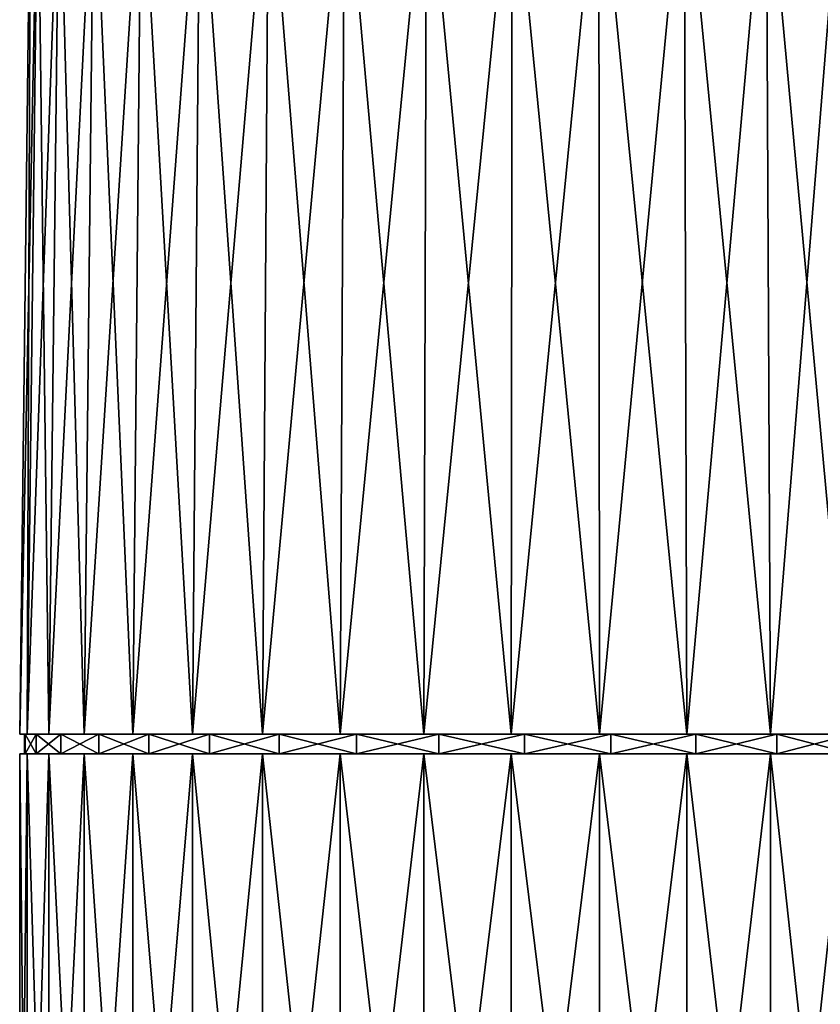
# Model space of a CAD drawing. Units: millimetres. Extents: x -25 to 221, y -228 to 62.
# Drawn here: x -22 to 11, y -18 to 22 of the extents above; entities that cross this region are included whole.
import ezdxf

# ---------------------------------------------------------------- set-up
doc = ezdxf.new("R2010")
doc.units = ezdxf.units.MM
doc.header["$LTSCALE"] = 81.481481
for name, color, linetype in [('13', 7, 'CONTINUOUS'), ('14', 7, 'CONTINUOUS'), ('15', 7, 'CONTINUOUS'), ('195', 7, 'CONTINUOUS'), ('45', 7, 'CONTINUOUS'), ('46', 7, 'CONTINUOUS'), ('48', 7, 'CONTINUOUS'), ('55', 7, 'CONTINUOUS')]:
    doc.layers.add(name, color=color, linetype=linetype)

msp = doc.modelspace()

# ---------------------------------------------------------------- linework, layer by layer
at = {"layer": '13', "linetype": 'Continuous'}
for points in [[(-21.75, -37), (-21.453, -37, 3.58), (-21.75, -7.9), (-21.75, -37)], [(-21.75, -7.9), (-21.453, -37, 3.58), (-21.453, -7.9, 3.58), (-21.75, -7.9)], [(-21.453, -37, 3.58), (-20.571, -37, 7.063), (-21.453, -7.9, 3.58), (-21.453, -37, 3.58)], [(-21.453, -7.9, 3.58), (-20.571, -37, 7.063), (-20.571, -7.9, 7.063), (-21.453, -7.9, 3.58)], [(-20.571, -37, 7.063), (-19.129, -37, 10.351), (-20.571, -7.9, 7.063), (-20.571, -37, 7.063)], [(-20.571, -7.9, 7.063), (-19.129, -37, 10.351), (-19.129, -7.9, 10.351), (-20.571, -7.9, 7.063)], [(-19.129, -37, 10.351), (-17.163, -37, 13.359), (-19.129, -7.9, 10.351), (-19.129, -37, 10.351)], [(-19.129, -7.9, 10.351), (-17.163, -37, 13.359), (-17.163, -7.9, 13.359), (-19.129, -7.9, 10.351)], [(-17.163, -37, 13.359), (-14.731, -37, 16.002), (-17.163, -7.9, 13.359), (-17.163, -37, 13.359)], [(-17.163, -7.9, 13.359), (-14.731, -37, 16.002), (-14.731, -7.9, 16.002), (-17.163, -7.9, 13.359)], [(-14.731, -37, 16.002), (-11.896, -37, 18.208), (-14.731, -7.9, 16.002), (-14.731, -37, 16.002)], [(-14.731, -7.9, 16.002), (-11.896, -37, 18.208), (-11.896, -7.9, 18.208), (-14.731, -7.9, 16.002)], [(-11.896, -37, 18.208), (-8.737, -37, 19.918), (-11.896, -7.9, 18.208), (-11.896, -37, 18.208)], [(-11.896, -7.9, 18.208), (-8.737, -37, 19.918), (-8.737, -7.9, 19.918), (-11.896, -7.9, 18.208)], [(-8.737, -37, 19.918), (-5.34, -37, 21.084), (-8.737, -7.9, 19.918), (-8.737, -37, 19.918)], [(-8.737, -7.9, 19.918), (-5.34, -37, 21.084), (-5.34, -7.9, 21.084), (-8.737, -7.9, 19.918)], [(-5.34, -37, 21.084), (-1.796, -37, 21.676), (-5.34, -7.9, 21.084), (-5.34, -37, 21.084)], [(-5.34, -7.9, 21.084), (-1.796, -37, 21.676), (-1.796, -7.9, 21.676), (-5.34, -7.9, 21.084)], [(-1.796, -37, 21.676), (1.796, -37, 21.676), (-1.796, -7.9, 21.676), (-1.796, -37, 21.676)], [(-1.796, -7.9, 21.676), (1.796, -37, 21.676), (1.796, -7.9, 21.676), (-1.796, -7.9, 21.676)], [(1.796, -37, 21.676), (5.34, -37, 21.084), (1.796, -7.9, 21.676), (1.796, -37, 21.676)], [(1.796, -7.9, 21.676), (5.34, -37, 21.084), (5.34, -7.9, 21.084), (1.796, -7.9, 21.676)], [(5.34, -37, 21.084), (8.737, -37, 19.918), (5.34, -7.9, 21.084), (5.34, -37, 21.084)], [(5.34, -7.9, 21.084), (8.737, -37, 19.918), (8.737, -7.9, 19.918), (5.34, -7.9, 21.084)], [(8.737, -37, 19.918), (11.896, -37, 18.208), (8.737, -7.9, 19.918), (8.737, -37, 19.918)], [(8.737, -7.9, 19.918), (11.896, -37, 18.208), (11.896, -7.9, 18.208), (8.737, -7.9, 19.918)]]:
    msp.add_3dface(points, dxfattribs=at)
at = {"layer": '14', "linetype": 'Continuous'}
for points in [[(-21.75, -7.9), (-21.453, -7.9, 3.58), (-21.527, -7.9, 1), (-21.75, -7.9)], [(-21.453, -7.9, -3.58), (-21.75, -7.9), (-21.527, -7.9, -1), (-21.453, -7.9, -3.58)], [(-21.75, -7.9), (-21.527, -7.9, 1), (-21.55, -7.9, 0), (-21.75, -7.9)], [(-21.527, -7.9, -1), (-21.75, -7.9), (-21.55, -7.9, 0), (-21.527, -7.9, -1)], [(-21.527, -7.9, 1), (-21.453, -7.9, 3.58), (-21.08, -7.9, 4.477), (-21.527, -7.9, 1)], [(-21.08, -7.9, -4.477), (-21.453, -7.9, -3.58), (-21.527, -7.9, -1), (-21.08, -7.9, -4.477)], [(-21.453, -7.9, 3.58), (-20.571, -7.9, 7.063), (-21.08, -7.9, 4.477), (-21.453, -7.9, 3.58)], [(-20.571, -7.9, -7.063), (-21.453, -7.9, -3.58), (-21.08, -7.9, -4.477), (-20.571, -7.9, -7.063)], [(-21.08, -7.9, 4.477), (-20.571, -7.9, 7.063), (-20.074, -7.9, 7.837), (-21.08, -7.9, 4.477)], [(-20.074, -7.9, -7.837), (-20.571, -7.9, -7.063), (-21.08, -7.9, -4.477), (-20.074, -7.9, -7.837)], [(-20.571, -7.9, 7.063), (-19.129, -7.9, 10.351), (-20.074, -7.9, 7.837), (-20.571, -7.9, 7.063)], [(-19.129, -7.9, -10.351), (-20.571, -7.9, -7.063), (-20.074, -7.9, -7.837), (-19.129, -7.9, -10.351)], [(-20.074, -7.9, 7.837), (-19.129, -7.9, 10.351), (-18.537, -7.9, 10.99), (-20.074, -7.9, 7.837)], [(-18.537, -7.9, -10.99), (-19.129, -7.9, -10.351), (-20.074, -7.9, -7.837), (-18.537, -7.9, -10.99)], [(-19.129, -7.9, 10.351), (-17.163, -7.9, 13.359), (-18.537, -7.9, 10.99), (-19.129, -7.9, 10.351)], [(-17.163, -7.9, -13.359), (-19.129, -7.9, -10.351), (-18.537, -7.9, -10.99), (-17.163, -7.9, -13.359)], [(-18.537, -7.9, 10.99), (-17.163, -7.9, 13.359), (-16.509, -7.9, 13.851), (-18.537, -7.9, 10.99)], [(-16.509, -7.9, -13.851), (-17.163, -7.9, -13.359), (-18.537, -7.9, -10.99), (-16.509, -7.9, -13.851)], [(-17.163, -7.9, 13.359), (-14.731, -7.9, 16.002), (-16.509, -7.9, 13.851), (-17.163, -7.9, 13.359)], [(-14.731, -7.9, -16.002), (-17.163, -7.9, -13.359), (-16.509, -7.9, -13.851), (-14.731, -7.9, -16.002)], [(-16.509, -7.9, 13.851), (-14.731, -7.9, 16.002), (-14.045, -7.9, 16.344), (-16.509, -7.9, 13.851)], [(-14.045, -7.9, -16.344), (-14.731, -7.9, -16.002), (-16.509, -7.9, -13.851), (-14.045, -7.9, -16.344)], [(-14.731, -7.9, 16.002), (-11.896, -7.9, 18.208), (-14.045, -7.9, 16.344), (-14.731, -7.9, 16.002)], [(-11.896, -7.9, -18.208), (-14.731, -7.9, -16.002), (-14.045, -7.9, -16.344), (-11.896, -7.9, -18.208)], [(-14.045, -7.9, 16.344), (-11.896, -7.9, 18.208), (-11.209, -7.9, 18.406), (-14.045, -7.9, 16.344)], [(-11.209, -7.9, -18.406), (-11.896, -7.9, -18.208), (-14.045, -7.9, -16.344), (-11.209, -7.9, -18.406)], [(-11.896, -7.9, 18.208), (-8.737, -7.9, 19.918), (-11.209, -7.9, 18.406), (-11.896, -7.9, 18.208)], [(-8.737, -7.9, -19.918), (-11.896, -7.9, -18.208), (-11.209, -7.9, -18.406), (-8.737, -7.9, -19.918)], [(-11.209, -7.9, 18.406), (-8.737, -7.9, 19.918), (-8.074, -7.9, 19.98), (-11.209, -7.9, 18.406)], [(-8.074, -7.9, -19.98), (-8.737, -7.9, -19.918), (-11.209, -7.9, -18.406), (-8.074, -7.9, -19.98)], [(-8.737, -7.9, 19.918), (-5.34, -7.9, 21.084), (-8.074, -7.9, 19.98), (-8.737, -7.9, 19.918)], [(-5.34, -7.9, -21.084), (-8.737, -7.9, -19.918), (-4.726, -7.9, -21.025), (-5.34, -7.9, -21.084)], [(-4.726, -7.9, -21.025), (-8.737, -7.9, -19.918), (-8.074, -7.9, -19.98), (-4.726, -7.9, -21.025)], [(-8.074, -7.9, 19.98), (-5.34, -7.9, 21.084), (-4.726, -7.9, 21.025), (-8.074, -7.9, 19.98)], [(-5.34, -7.9, 21.084), (-1.796, -7.9, 21.676), (-1.254, -7.9, 21.513), (-5.34, -7.9, 21.084)], [(-4.726, -7.9, 21.025), (-5.34, -7.9, 21.084), (-1.254, -7.9, 21.513), (-4.726, -7.9, 21.025)], [(-1.796, -7.9, -21.676), (-5.34, -7.9, -21.084), (-1.254, -7.9, -21.513), (-1.796, -7.9, -21.676)], [(-1.254, -7.9, -21.513), (-5.34, -7.9, -21.084), (-4.726, -7.9, -21.025), (-1.254, -7.9, -21.513)], [(-1.796, -7.9, 21.676), (1.796, -7.9, 21.676), (2.251, -7.9, 21.432), (-1.796, -7.9, 21.676)], [(-1.254, -7.9, 21.513), (-1.796, -7.9, 21.676), (2.251, -7.9, 21.432), (-1.254, -7.9, 21.513)], [(1.796, -7.9, -21.676), (-1.796, -7.9, -21.676), (-1.254, -7.9, -21.513), (1.796, -7.9, -21.676)], [(2.251, -7.9, -21.432), (1.796, -7.9, -21.676), (-1.254, -7.9, -21.513), (2.251, -7.9, -21.432)], [(1.796, -7.9, 21.676), (5.34, -7.9, 21.084), (2.251, -7.9, 21.432), (1.796, -7.9, 21.676)], [(5.34, -7.9, -21.084), (1.796, -7.9, -21.676), (2.251, -7.9, -21.432), (5.34, -7.9, -21.084)], [(2.251, -7.9, 21.432), (5.34, -7.9, 21.084), (5.697, -7.9, 20.783), (2.251, -7.9, 21.432)], [(5.697, -7.9, -20.783), (5.34, -7.9, -21.084), (2.251, -7.9, -21.432), (5.697, -7.9, -20.783)], [(5.34, -7.9, 21.084), (8.737, -7.9, 19.918), (5.697, -7.9, 20.783), (5.34, -7.9, 21.084)], [(8.737, -7.9, -19.918), (5.34, -7.9, -21.084), (5.697, -7.9, -20.783), (8.737, -7.9, -19.918)], [(5.697, -7.9, 20.783), (8.737, -7.9, 19.918), (8.993, -7.9, 19.584), (5.697, -7.9, 20.783)], [(8.993, -7.9, -19.584), (8.737, -7.9, -19.918), (5.697, -7.9, -20.783), (8.993, -7.9, -19.584)], [(8.737, -7.9, 19.918), (11.896, -7.9, 18.208), (8.993, -7.9, 19.584), (8.737, -7.9, 19.918)], [(11.896, -7.9, -18.208), (8.737, -7.9, -19.918), (8.993, -7.9, -19.584), (11.896, -7.9, -18.208)], [(8.993, -7.9, 19.584), (11.896, -7.9, 18.208), (12.051, -7.9, 17.866), (8.993, -7.9, 19.584)], [(12.051, -7.9, -17.866), (11.896, -7.9, -18.208), (8.993, -7.9, -19.584), (12.051, -7.9, -17.866)]]:
    msp.add_3dface(points, dxfattribs=at)
at = {"layer": '15', "linetype": 'Continuous'}
for points in [[(-21.453, -37, -3.58), (-21.75, -37), (-21.453, -7.9, -3.58), (-21.453, -37, -3.58)], [(-21.75, -37), (-21.75, -7.9), (-21.453, -7.9, -3.58), (-21.75, -37)], [(-20.571, -37, -7.063), (-21.453, -37, -3.58), (-20.571, -7.9, -7.063), (-20.571, -37, -7.063)], [(-21.453, -37, -3.58), (-21.453, -7.9, -3.58), (-20.571, -7.9, -7.063), (-21.453, -37, -3.58)], [(-19.129, -37, -10.351), (-20.571, -37, -7.063), (-19.129, -7.9, -10.351), (-19.129, -37, -10.351)], [(-20.571, -37, -7.063), (-20.571, -7.9, -7.063), (-19.129, -7.9, -10.351), (-20.571, -37, -7.063)], [(-17.163, -37, -13.359), (-19.129, -37, -10.351), (-17.163, -7.9, -13.359), (-17.163, -37, -13.359)], [(-19.129, -37, -10.351), (-19.129, -7.9, -10.351), (-17.163, -7.9, -13.359), (-19.129, -37, -10.351)], [(-14.731, -37, -16.002), (-17.163, -37, -13.359), (-14.731, -7.9, -16.002), (-14.731, -37, -16.002)], [(-17.163, -37, -13.359), (-17.163, -7.9, -13.359), (-14.731, -7.9, -16.002), (-17.163, -37, -13.359)], [(-11.896, -37, -18.208), (-14.731, -37, -16.002), (-11.896, -7.9, -18.208), (-11.896, -37, -18.208)], [(-14.731, -37, -16.002), (-14.731, -7.9, -16.002), (-11.896, -7.9, -18.208), (-14.731, -37, -16.002)], [(-8.737, -37, -19.918), (-11.896, -37, -18.208), (-8.737, -7.9, -19.918), (-8.737, -37, -19.918)], [(-11.896, -37, -18.208), (-11.896, -7.9, -18.208), (-8.737, -7.9, -19.918), (-11.896, -37, -18.208)], [(-5.34, -37, -21.084), (-8.737, -37, -19.918), (-5.34, -7.9, -21.084), (-5.34, -37, -21.084)], [(-8.737, -37, -19.918), (-8.737, -7.9, -19.918), (-5.34, -7.9, -21.084), (-8.737, -37, -19.918)], [(-1.796, -37, -21.676), (-5.34, -37, -21.084), (-1.796, -7.9, -21.676), (-1.796, -37, -21.676)], [(-5.34, -37, -21.084), (-5.34, -7.9, -21.084), (-1.796, -7.9, -21.676), (-5.34, -37, -21.084)], [(1.796, -37, -21.676), (-1.796, -37, -21.676), (1.796, -7.9, -21.676), (1.796, -37, -21.676)], [(-1.796, -37, -21.676), (-1.796, -7.9, -21.676), (1.796, -7.9, -21.676), (-1.796, -37, -21.676)], [(5.34, -37, -21.084), (1.796, -37, -21.676), (5.34, -7.9, -21.084), (5.34, -37, -21.084)], [(1.796, -37, -21.676), (1.796, -7.9, -21.676), (5.34, -7.9, -21.084), (1.796, -37, -21.676)], [(8.737, -37, -19.918), (5.34, -37, -21.084), (8.737, -7.9, -19.918), (8.737, -37, -19.918)], [(5.34, -37, -21.084), (5.34, -7.9, -21.084), (8.737, -7.9, -19.918), (5.34, -37, -21.084)], [(11.896, -37, -18.208), (8.737, -37, -19.918), (11.896, -7.9, -18.208), (11.896, -37, -18.208)], [(8.737, -37, -19.918), (8.737, -7.9, -19.918), (11.896, -7.9, -18.208), (8.737, -37, -19.918)]]:
    msp.add_3dface(points, dxfattribs=at)
at = {"layer": '195', "linetype": 'Continuous'}
for points in [[(-21.55, -7.9, 0), (-21.527, -7.9, 1), (-21.55, -7.1, 0), (-21.55, -7.9, 0)], [(-21.527, -7.9, 1), (-21.527, -7.1, 1), (-21.55, -7.1, 0), (-21.527, -7.9, 1)], [(-21.527, -7.9, -1), (-21.55, -7.9, 0), (-21.527, -7.1, -1), (-21.527, -7.9, -1)], [(-21.55, -7.9, 0), (-21.55, -7.1, 0), (-21.527, -7.1, -1), (-21.55, -7.9, 0)]]:
    msp.add_3dface(points, dxfattribs=at)
at = {"layer": '45', "linetype": 'Continuous'}
for points in [[(-21.75, -7.1), (-21.451, -7.1, -3.59), (-21.527, -7.1, -1), (-21.75, -7.1)], [(-21.451, -7.1, 3.59), (-21.75, -7.1), (-21.527, -7.1, 1), (-21.451, -7.1, 3.59)], [(-21.527, -7.1, 1), (-21.75, -7.1), (-21.55, -7.1, 0), (-21.527, -7.1, 1)], [(-21.55, -7.1, 0), (-21.75, -7.1), (-21.527, -7.1, -1), (-21.55, -7.1, 0)], [(-21.527, -7.1, -1), (-21.451, -7.1, -3.59), (-21.08, -7.1, -4.477), (-21.527, -7.1, -1)], [(-21.451, -7.1, 3.59), (-21.527, -7.1, 1), (-21.08, -7.1, 4.477), (-21.451, -7.1, 3.59)], [(-21.451, -7.1, -3.59), (-20.57, -7.1, -7.061), (-21.08, -7.1, -4.477), (-21.451, -7.1, -3.59)], [(-20.57, -7.1, 7.061), (-21.451, -7.1, 3.59), (-21.08, -7.1, 4.477), (-20.57, -7.1, 7.061)], [(-21.08, -7.1, -4.477), (-20.57, -7.1, -7.061), (-20.074, -7.1, -7.837), (-21.08, -7.1, -4.477)], [(-20.074, -7.1, 7.837), (-20.57, -7.1, 7.061), (-21.08, -7.1, 4.477), (-20.074, -7.1, 7.837)], [(-20.57, -7.1, -7.061), (-19.13, -7.1, -10.348), (-20.074, -7.1, -7.837), (-20.57, -7.1, -7.061)], [(-19.13, -7.1, 10.348), (-20.57, -7.1, 7.061), (-20.074, -7.1, 7.837), (-19.13, -7.1, 10.348)], [(-20.074, -7.1, -7.837), (-19.13, -7.1, -10.348), (-18.537, -7.1, -10.99), (-20.074, -7.1, -7.837)], [(-18.537, -7.1, 10.99), (-19.13, -7.1, 10.348), (-20.074, -7.1, 7.837), (-18.537, -7.1, 10.99)], [(-19.13, -7.1, -10.348), (-17.163, -7.1, -13.361), (-18.537, -7.1, -10.99), (-19.13, -7.1, -10.348)], [(-17.163, -7.1, 13.361), (-19.13, -7.1, 10.348), (-18.537, -7.1, 10.99), (-17.163, -7.1, 13.361)], [(-18.537, -7.1, -10.99), (-17.163, -7.1, -13.361), (-16.509, -7.1, -13.851), (-18.537, -7.1, -10.99)], [(-16.509, -7.1, 13.851), (-17.163, -7.1, 13.361), (-18.537, -7.1, 10.99), (-16.509, -7.1, 13.851)], [(-17.163, -7.1, -13.361), (-14.728, -7.1, -16.004), (-16.509, -7.1, -13.851), (-17.163, -7.1, -13.361)], [(-14.728, -7.1, 16.004), (-17.163, -7.1, 13.361), (-16.509, -7.1, 13.851), (-14.728, -7.1, 16.004)], [(-16.509, -7.1, -13.851), (-14.728, -7.1, -16.004), (-14.045, -7.1, -16.344), (-16.509, -7.1, -13.851)], [(-14.045, -7.1, 16.344), (-14.728, -7.1, 16.004), (-16.509, -7.1, 13.851), (-14.045, -7.1, 16.344)], [(-14.728, -7.1, -16.004), (-11.897, -7.1, -18.206), (-14.045, -7.1, -16.344), (-14.728, -7.1, -16.004)], [(-11.897, -7.1, 18.206), (-14.728, -7.1, 16.004), (-14.045, -7.1, 16.344), (-11.897, -7.1, 18.206)], [(-14.045, -7.1, -16.344), (-11.897, -7.1, -18.206), (-11.209, -7.1, -18.406), (-14.045, -7.1, -16.344)], [(-11.209, -7.1, 18.406), (-11.897, -7.1, 18.206), (-14.045, -7.1, 16.344), (-11.209, -7.1, 18.406)], [(-11.897, -7.1, -18.206), (-8.74, -7.1, -19.916), (-11.209, -7.1, -18.406), (-11.897, -7.1, -18.206)], [(-8.74, -7.1, 19.916), (-11.897, -7.1, 18.206), (-11.209, -7.1, 18.406), (-8.74, -7.1, 19.916)], [(-11.209, -7.1, -18.406), (-8.74, -7.1, -19.916), (-8.074, -7.1, -19.98), (-11.209, -7.1, -18.406)], [(-8.074, -7.1, 19.98), (-8.74, -7.1, 19.916), (-11.209, -7.1, 18.406), (-8.074, -7.1, 19.98)], [(-8.74, -7.1, -19.916), (-5.336, -7.1, -21.085), (-8.074, -7.1, -19.98), (-8.74, -7.1, -19.916)], [(-5.336, -7.1, 21.085), (-8.74, -7.1, 19.916), (-4.726, -7.1, 21.025), (-5.336, -7.1, 21.085)], [(-4.726, -7.1, 21.025), (-8.74, -7.1, 19.916), (-8.074, -7.1, 19.98), (-4.726, -7.1, 21.025)], [(-8.074, -7.1, -19.98), (-5.336, -7.1, -21.085), (-4.726, -7.1, -21.025), (-8.074, -7.1, -19.98)], [(-5.336, -7.1, -21.085), (-1.793, -7.1, -21.675), (-1.254, -7.1, -21.513), (-5.336, -7.1, -21.085)], [(-4.726, -7.1, -21.025), (-5.336, -7.1, -21.085), (-1.254, -7.1, -21.513), (-4.726, -7.1, -21.025)], [(-1.793, -7.1, 21.675), (-5.336, -7.1, 21.085), (-1.254, -7.1, 21.513), (-1.793, -7.1, 21.675)], [(-1.254, -7.1, 21.513), (-5.336, -7.1, 21.085), (-4.726, -7.1, 21.025), (-1.254, -7.1, 21.513)], [(-1.793, -7.1, -21.675), (1.793, -7.1, -21.675), (2.251, -7.1, -21.432), (-1.793, -7.1, -21.675)], [(-1.254, -7.1, -21.513), (-1.793, -7.1, -21.675), (2.251, -7.1, -21.432), (-1.254, -7.1, -21.513)], [(1.793, -7.1, 21.675), (-1.793, -7.1, 21.675), (-1.254, -7.1, 21.513), (1.793, -7.1, 21.675)], [(2.251, -7.1, 21.432), (1.793, -7.1, 21.675), (-1.254, -7.1, 21.513), (2.251, -7.1, 21.432)], [(1.793, -7.1, -21.675), (5.336, -7.1, -21.085), (2.251, -7.1, -21.432), (1.793, -7.1, -21.675)], [(5.336, -7.1, 21.085), (1.793, -7.1, 21.675), (2.251, -7.1, 21.432), (5.336, -7.1, 21.085)], [(2.251, -7.1, -21.432), (5.336, -7.1, -21.085), (5.697, -7.1, -20.783), (2.251, -7.1, -21.432)], [(5.697, -7.1, 20.783), (5.336, -7.1, 21.085), (2.251, -7.1, 21.432), (5.697, -7.1, 20.783)], [(5.336, -7.1, -21.085), (8.74, -7.1, -19.916), (5.697, -7.1, -20.783), (5.336, -7.1, -21.085)], [(8.74, -7.1, 19.916), (5.336, -7.1, 21.085), (5.697, -7.1, 20.783), (8.74, -7.1, 19.916)], [(5.697, -7.1, -20.783), (8.74, -7.1, -19.916), (8.993, -7.1, -19.584), (5.697, -7.1, -20.783)], [(8.993, -7.1, 19.584), (8.74, -7.1, 19.916), (5.697, -7.1, 20.783), (8.993, -7.1, 19.584)], [(8.74, -7.1, -19.916), (11.897, -7.1, -18.206), (8.993, -7.1, -19.584), (8.74, -7.1, -19.916)], [(11.897, -7.1, 18.206), (8.74, -7.1, 19.916), (8.993, -7.1, 19.584), (11.897, -7.1, 18.206)], [(8.993, -7.1, -19.584), (11.897, -7.1, -18.206), (12.051, -7.1, -17.866), (8.993, -7.1, -19.584)], [(12.051, -7.1, 17.866), (11.897, -7.1, 18.206), (8.993, -7.1, 19.584), (12.051, -7.1, 17.866)]]:
    msp.add_3dface(points, dxfattribs=at)
at = {"layer": '46', "linetype": 'Continuous'}
for points in [[(-21.451, -7.1, -3.59), (-21.75, -7.1), (-21.016, 29.206, -3.507), (-21.451, -7.1, -3.59)], [(-21.016, 29.206, -3.507), (-21.75, -7.1), (-21.306, 29.206), (-21.016, 29.206, -3.507)], [(-20.57, -7.1, -7.061), (-21.451, -7.1, -3.59), (-20.152, 29.206, -6.918), (-20.57, -7.1, -7.061)], [(-20.152, 29.206, -6.918), (-21.451, -7.1, -3.59), (-21.016, 29.206, -3.507), (-20.152, 29.206, -6.918)], [(-19.13, -7.1, -10.348), (-20.57, -7.1, -7.061), (-18.738, 29.206, -10.141), (-19.13, -7.1, -10.348)], [(-18.738, 29.206, -10.141), (-20.57, -7.1, -7.061), (-20.152, 29.206, -6.918), (-18.738, 29.206, -10.141)], [(-17.163, -7.1, -13.361), (-19.13, -7.1, -10.348), (-16.814, 29.206, -13.087), (-17.163, -7.1, -13.361)], [(-16.814, 29.206, -13.087), (-19.13, -7.1, -10.348), (-18.738, 29.206, -10.141), (-16.814, 29.206, -13.087)], [(-14.728, -7.1, -16.004), (-17.163, -7.1, -13.361), (-14.43, 29.206, -15.676), (-14.728, -7.1, -16.004)], [(-14.43, 29.206, -15.676), (-17.163, -7.1, -13.361), (-16.814, 29.206, -13.087), (-14.43, 29.206, -15.676)], [(-11.897, -7.1, -18.206), (-14.728, -7.1, -16.004), (-11.654, 29.206, -17.837), (-11.897, -7.1, -18.206)], [(-11.654, 29.206, -17.837), (-14.728, -7.1, -16.004), (-14.43, 29.206, -15.676), (-11.654, 29.206, -17.837)], [(-8.74, -7.1, -19.916), (-11.897, -7.1, -18.206), (-8.559, 29.206, -19.512), (-8.74, -7.1, -19.916)], [(-8.559, 29.206, -19.512), (-11.897, -7.1, -18.206), (-11.654, 29.206, -17.837), (-8.559, 29.206, -19.512)], [(-5.336, -7.1, -21.085), (-8.74, -7.1, -19.916), (-5.23, 29.206, -20.654), (-5.336, -7.1, -21.085)], [(-5.23, 29.206, -20.654), (-8.74, -7.1, -19.916), (-8.559, 29.206, -19.512), (-5.23, 29.206, -20.654)], [(-1.793, -7.1, -21.675), (-5.336, -7.1, -21.085), (-1.759, 29.206, -21.234), (-1.793, -7.1, -21.675)], [(-1.759, 29.206, -21.234), (-5.336, -7.1, -21.085), (-5.23, 29.206, -20.654), (-1.759, 29.206, -21.234)], [(1.793, -7.1, -21.675), (-1.793, -7.1, -21.675), (1.759, 29.206, -21.234), (1.793, -7.1, -21.675)], [(1.759, 29.206, -21.234), (-1.793, -7.1, -21.675), (-1.759, 29.206, -21.234), (1.759, 29.206, -21.234)], [(5.23, 29.206, -20.654), (1.793, -7.1, -21.675), (1.759, 29.206, -21.234), (5.23, 29.206, -20.654)], [(5.336, -7.1, -21.085), (1.793, -7.1, -21.675), (5.23, 29.206, -20.654), (5.336, -7.1, -21.085)], [(8.559, 29.206, -19.512), (5.336, -7.1, -21.085), (5.23, 29.206, -20.654), (8.559, 29.206, -19.512)], [(8.74, -7.1, -19.916), (5.336, -7.1, -21.085), (8.559, 29.206, -19.512), (8.74, -7.1, -19.916)], [(11.654, 29.206, -17.837), (8.74, -7.1, -19.916), (8.559, 29.206, -19.512), (11.654, 29.206, -17.837)], [(11.897, -7.1, -18.206), (8.74, -7.1, -19.916), (11.654, 29.206, -17.837), (11.897, -7.1, -18.206)]]:
    msp.add_3dface(points, dxfattribs=at)
at = {"layer": '48', "linetype": 'Continuous'}
for points in [[(-21.75, -7.1), (-21.451, -7.1, 3.59), (-21.306, 29.206), (-21.75, -7.1)], [(-21.451, -7.1, 3.59), (-20.57, -7.1, 7.061), (-21.016, 29.206, 3.507), (-21.451, -7.1, 3.59)], [(-21.306, 29.206), (-21.451, -7.1, 3.59), (-21.016, 29.206, 3.507), (-21.306, 29.206)], [(-21.016, 29.206, 3.507), (-20.57, -7.1, 7.061), (-20.152, 29.206, 6.918), (-21.016, 29.206, 3.507)], [(-20.57, -7.1, 7.061), (-19.13, -7.1, 10.348), (-20.152, 29.206, 6.918), (-20.57, -7.1, 7.061)], [(-20.152, 29.206, 6.918), (-19.13, -7.1, 10.348), (-18.738, 29.206, 10.141), (-20.152, 29.206, 6.918)], [(-19.13, -7.1, 10.348), (-17.163, -7.1, 13.361), (-18.738, 29.206, 10.141), (-19.13, -7.1, 10.348)], [(-18.738, 29.206, 10.141), (-17.163, -7.1, 13.361), (-16.814, 29.206, 13.087), (-18.738, 29.206, 10.141)], [(-17.163, -7.1, 13.361), (-14.728, -7.1, 16.004), (-16.814, 29.206, 13.087), (-17.163, -7.1, 13.361)], [(-16.814, 29.206, 13.087), (-14.728, -7.1, 16.004), (-14.43, 29.206, 15.676), (-16.814, 29.206, 13.087)], [(-14.728, -7.1, 16.004), (-11.897, -7.1, 18.206), (-14.43, 29.206, 15.676), (-14.728, -7.1, 16.004)], [(-14.43, 29.206, 15.676), (-11.897, -7.1, 18.206), (-11.654, 29.206, 17.837), (-14.43, 29.206, 15.676)], [(-11.897, -7.1, 18.206), (-8.74, -7.1, 19.916), (-11.654, 29.206, 17.837), (-11.897, -7.1, 18.206)], [(-11.654, 29.206, 17.837), (-8.74, -7.1, 19.916), (-8.559, 29.206, 19.512), (-11.654, 29.206, 17.837)], [(-8.74, -7.1, 19.916), (-5.336, -7.1, 21.085), (-8.559, 29.206, 19.512), (-8.74, -7.1, 19.916)], [(-8.559, 29.206, 19.512), (-5.336, -7.1, 21.085), (-5.23, 29.206, 20.654), (-8.559, 29.206, 19.512)], [(-5.336, -7.1, 21.085), (-1.793, -7.1, 21.675), (-5.23, 29.206, 20.654), (-5.336, -7.1, 21.085)], [(-5.23, 29.206, 20.654), (-1.793, -7.1, 21.675), (-1.759, 29.206, 21.234), (-5.23, 29.206, 20.654)], [(-1.793, -7.1, 21.675), (1.793, -7.1, 21.675), (-1.759, 29.206, 21.234), (-1.793, -7.1, 21.675)], [(-1.759, 29.206, 21.234), (1.793, -7.1, 21.675), (1.759, 29.206, 21.234), (-1.759, 29.206, 21.234)], [(1.793, -7.1, 21.675), (5.336, -7.1, 21.085), (1.759, 29.206, 21.234), (1.793, -7.1, 21.675)], [(1.759, 29.206, 21.234), (5.336, -7.1, 21.085), (5.23, 29.206, 20.654), (1.759, 29.206, 21.234)], [(5.336, -7.1, 21.085), (8.74, -7.1, 19.916), (5.23, 29.206, 20.654), (5.336, -7.1, 21.085)], [(5.23, 29.206, 20.654), (8.74, -7.1, 19.916), (8.559, 29.206, 19.512), (5.23, 29.206, 20.654)], [(8.74, -7.1, 19.916), (11.897, -7.1, 18.206), (8.559, 29.206, 19.512), (8.74, -7.1, 19.916)], [(8.559, 29.206, 19.512), (11.897, -7.1, 18.206), (11.654, 29.206, 17.837), (8.559, 29.206, 19.512)]]:
    msp.add_3dface(points, dxfattribs=at)
at = {"layer": '55', "linetype": 'Continuous'}
for points in [[(-21.527, -7.9, 1), (-21.08, -7.9, 4.477), (-21.527, -7.1, 1), (-21.527, -7.9, 1)], [(-21.527, -7.1, 1), (-21.08, -7.9, 4.477), (-21.08, -7.1, 4.477), (-21.527, -7.1, 1)], [(-21.08, -7.9, -4.477), (-21.527, -7.9, -1), (-21.08, -7.1, -4.477), (-21.08, -7.9, -4.477)], [(-21.527, -7.9, -1), (-21.527, -7.1, -1), (-21.08, -7.1, -4.477), (-21.527, -7.9, -1)], [(-21.08, -7.9, 4.477), (-20.074, -7.9, 7.837), (-21.08, -7.1, 4.477), (-21.08, -7.9, 4.477)], [(-20.074, -7.9, 7.837), (-20.074, -7.1, 7.837), (-21.08, -7.1, 4.477), (-20.074, -7.9, 7.837)], [(-20.074, -7.9, -7.837), (-21.08, -7.9, -4.477), (-20.074, -7.1, -7.837), (-20.074, -7.9, -7.837)], [(-21.08, -7.9, -4.477), (-21.08, -7.1, -4.477), (-20.074, -7.1, -7.837), (-21.08, -7.9, -4.477)], [(-20.074, -7.9, 7.837), (-18.537, -7.9, 10.99), (-20.074, -7.1, 7.837), (-20.074, -7.9, 7.837)], [(-18.537, -7.9, 10.99), (-18.537, -7.1, 10.99), (-20.074, -7.1, 7.837), (-18.537, -7.9, 10.99)], [(-18.537, -7.9, -10.99), (-20.074, -7.9, -7.837), (-18.537, -7.1, -10.99), (-18.537, -7.9, -10.99)], [(-20.074, -7.9, -7.837), (-20.074, -7.1, -7.837), (-18.537, -7.1, -10.99), (-20.074, -7.9, -7.837)], [(-18.537, -7.9, 10.99), (-16.509, -7.9, 13.851), (-18.537, -7.1, 10.99), (-18.537, -7.9, 10.99)], [(-16.509, -7.9, 13.851), (-16.509, -7.1, 13.851), (-18.537, -7.1, 10.99), (-16.509, -7.9, 13.851)], [(-16.509, -7.9, -13.851), (-18.537, -7.9, -10.99), (-16.509, -7.1, -13.851), (-16.509, -7.9, -13.851)], [(-18.537, -7.9, -10.99), (-18.537, -7.1, -10.99), (-16.509, -7.1, -13.851), (-18.537, -7.9, -10.99)], [(-16.509, -7.9, 13.851), (-14.045, -7.9, 16.344), (-16.509, -7.1, 13.851), (-16.509, -7.9, 13.851)], [(-14.045, -7.9, 16.344), (-14.045, -7.1, 16.344), (-16.509, -7.1, 13.851), (-14.045, -7.9, 16.344)], [(-14.045, -7.9, -16.344), (-16.509, -7.9, -13.851), (-14.045, -7.1, -16.344), (-14.045, -7.9, -16.344)], [(-16.509, -7.9, -13.851), (-16.509, -7.1, -13.851), (-14.045, -7.1, -16.344), (-16.509, -7.9, -13.851)], [(-14.045, -7.9, 16.344), (-11.209, -7.9, 18.406), (-14.045, -7.1, 16.344), (-14.045, -7.9, 16.344)], [(-11.209, -7.9, 18.406), (-11.209, -7.1, 18.406), (-14.045, -7.1, 16.344), (-11.209, -7.9, 18.406)], [(-11.209, -7.9, -18.406), (-14.045, -7.9, -16.344), (-11.209, -7.1, -18.406), (-11.209, -7.9, -18.406)], [(-14.045, -7.9, -16.344), (-14.045, -7.1, -16.344), (-11.209, -7.1, -18.406), (-14.045, -7.9, -16.344)], [(-11.209, -7.9, 18.406), (-8.074, -7.9, 19.98), (-11.209, -7.1, 18.406), (-11.209, -7.9, 18.406)], [(-8.074, -7.9, 19.98), (-8.074, -7.1, 19.98), (-11.209, -7.1, 18.406), (-8.074, -7.9, 19.98)], [(-8.074, -7.9, -19.98), (-11.209, -7.9, -18.406), (-8.074, -7.1, -19.98), (-8.074, -7.9, -19.98)], [(-11.209, -7.9, -18.406), (-11.209, -7.1, -18.406), (-8.074, -7.1, -19.98), (-11.209, -7.9, -18.406)], [(-8.074, -7.9, 19.98), (-4.726, -7.9, 21.025), (-8.074, -7.1, 19.98), (-8.074, -7.9, 19.98)], [(-4.726, -7.9, 21.025), (-4.726, -7.1, 21.025), (-8.074, -7.1, 19.98), (-4.726, -7.9, 21.025)], [(-4.726, -7.9, -21.025), (-8.074, -7.9, -19.98), (-4.726, -7.1, -21.025), (-4.726, -7.9, -21.025)], [(-8.074, -7.9, -19.98), (-8.074, -7.1, -19.98), (-4.726, -7.1, -21.025), (-8.074, -7.9, -19.98)], [(-4.726, -7.9, 21.025), (-1.254, -7.9, 21.513), (-4.726, -7.1, 21.025), (-4.726, -7.9, 21.025)], [(-1.254, -7.9, 21.513), (-1.254, -7.1, 21.513), (-4.726, -7.1, 21.025), (-1.254, -7.9, 21.513)], [(-1.254, -7.9, -21.513), (-4.726, -7.9, -21.025), (-1.254, -7.1, -21.513), (-1.254, -7.9, -21.513)], [(-4.726, -7.9, -21.025), (-4.726, -7.1, -21.025), (-1.254, -7.1, -21.513), (-4.726, -7.9, -21.025)], [(-1.254, -7.9, 21.513), (2.251, -7.9, 21.432), (-1.254, -7.1, 21.513), (-1.254, -7.9, 21.513)], [(2.251, -7.9, 21.432), (2.251, -7.1, 21.432), (-1.254, -7.1, 21.513), (2.251, -7.9, 21.432)], [(2.251, -7.9, -21.432), (-1.254, -7.9, -21.513), (2.251, -7.1, -21.432), (2.251, -7.9, -21.432)], [(-1.254, -7.9, -21.513), (-1.254, -7.1, -21.513), (2.251, -7.1, -21.432), (-1.254, -7.9, -21.513)], [(2.251, -7.9, 21.432), (5.697, -7.9, 20.783), (2.251, -7.1, 21.432), (2.251, -7.9, 21.432)], [(5.697, -7.9, 20.783), (5.697, -7.1, 20.783), (2.251, -7.1, 21.432), (5.697, -7.9, 20.783)], [(5.697, -7.9, -20.783), (2.251, -7.9, -21.432), (5.697, -7.1, -20.783), (5.697, -7.9, -20.783)], [(2.251, -7.9, -21.432), (2.251, -7.1, -21.432), (5.697, -7.1, -20.783), (2.251, -7.9, -21.432)], [(5.697, -7.9, 20.783), (8.993, -7.9, 19.584), (5.697, -7.1, 20.783), (5.697, -7.9, 20.783)], [(8.993, -7.9, 19.584), (8.993, -7.1, 19.584), (5.697, -7.1, 20.783), (8.993, -7.9, 19.584)], [(8.993, -7.9, -19.584), (5.697, -7.9, -20.783), (8.993, -7.1, -19.584), (8.993, -7.9, -19.584)], [(5.697, -7.9, -20.783), (5.697, -7.1, -20.783), (8.993, -7.1, -19.584), (5.697, -7.9, -20.783)], [(8.993, -7.9, 19.584), (12.051, -7.9, 17.866), (8.993, -7.1, 19.584), (8.993, -7.9, 19.584)], [(12.051, -7.9, 17.866), (12.051, -7.1, 17.866), (8.993, -7.1, 19.584), (12.051, -7.9, 17.866)], [(12.051, -7.9, -17.866), (8.993, -7.9, -19.584), (12.051, -7.1, -17.866), (12.051, -7.9, -17.866)], [(8.993, -7.9, -19.584), (8.993, -7.1, -19.584), (12.051, -7.1, -17.866), (8.993, -7.9, -19.584)]]:
    msp.add_3dface(points, dxfattribs=at)

doc.saveas('drawing.dxf')
